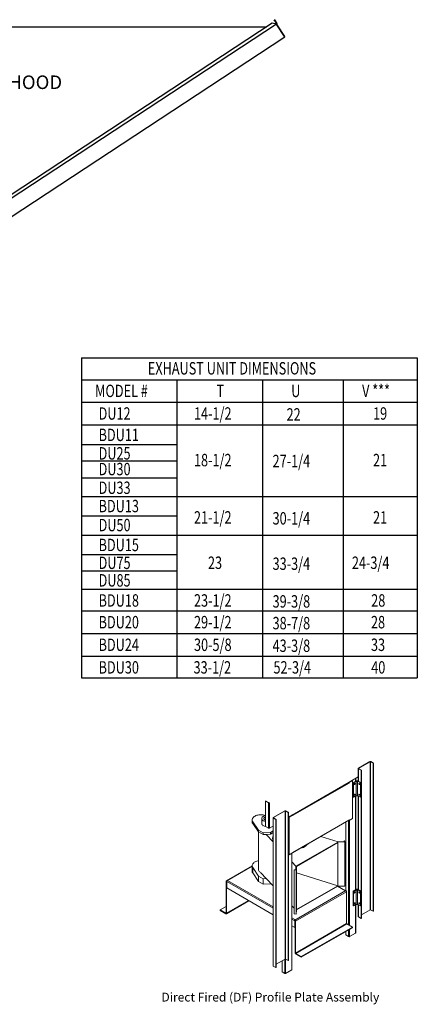
# Model space of a CAD drawing. Extents: x 0 to 2653, y -277 to 347.
# Drawn here: x 252 to 298, y -179 to -67 of the extents above; entities that cross this region are included whole.
import ezdxf

# ---------------------------------------------------------------- set-up
doc = ezdxf.new("R2010")
doc.units = 0
doc.header["$LTSCALE"] = 4
doc.header["$MEASUREMENT"] = 0
doc.layers.get('0').update_dxf_attribs({"linetype": 'CONTINUOUS'})
doc.styles.get("Standard").update_dxf_attribs({"font": 'TXT.shx', "height": 1.55})

# ---------------------------------------------------------------- blocks, each defined once
blk = doc.blocks.new('ProfilePlateISO')
at = {"color": 0, "linetype": 'Continuous', "lineweight": 15}
for p, q in [((44.08, 29.41), (44.08, 27.97)), ((45.42, 30.2), (44.1, 29.44)), ((44.13, 29.42), (44.1, 29.44)), ((44.13, 29.4), (44.1, 29.38)), ((44.1, 29.38), (44.41, 29.21)), ((44.1, 29.38), (44.1, 27.95)), ((45.45, 30.19), (44.13, 29.42)), ((44.13, 29.42), (44.13, 29.4)), ((44.13, 29.4), (44.44, 29.22)), ((44.44, 29.22), (44.41, 29.21)), ((44.41, 29.21), (44.41, 12.38)), ((44.44, 29.22), (44.44, 12.4)), ((45.45, 30.19), (45.42, 30.2)), ((45.45, 13.36), (45.45, 30.19)), ((45.49, 30.19), (45.52, 30.2)), ((45.8, 30.01), (45.49, 30.19)), ((45.49, 13.36), (45.49, 30.19)), ((45.83, 30.02), (45.52, 30.2)), ((45.8, 30.01), (45.83, 30.02)), ((45.8, 30.01), (45.8, 13.19)), ((45.83, 30.02), (45.83, 13.2)), ((43.39, 28.05), (43.01, 27.83)), ((43.42, 28.03), (43.04, 27.81)), ((43.06, 27.88), (44.08, 28.47)), ((43.39, 28.05), (43.42, 28.03)), ((43.42, 23.74), (43.42, 28.03)), ((43.89, 28.02), (43.52, 27.8)), ((43.86, 27.97), (43.54, 27.79)), ((43.78, 27.95), (43.78, 28.29)), ((43.8, 27.97), (43.8, 28.31)), ((43.86, 27.97), (43.86, 26.34)), ((44.37, 27.8), (44, 28.02)), ((44.34, 27.79), (44.02, 27.97)), ((44.02, 26.34), (44.02, 27.97)), ((36.59, 24.12), (43.05, 27.85)), ((36.61, 24.15), (43.06, 27.88)), ((43.04, 27.76), (36.63, 24.06)), ((43.01, 27.83), (43.04, 27.81)), ((43.01, 27.82), (43.01, 27.83)), ((43.04, 27.76), (43.04, 27.81)), ((43.09, 27.89), (43.09, 27.87)), ((43.54, 27.79), (43.52, 27.8)), ((43.52, 27.8), (43.52, 26.17)), ((43.54, 27.79), (43.54, 26.15)), ((43.64, 27.68), (43.63, 27.66)), ((43.63, 27.66), (43.63, 27.63)), ((43.63, 27.63), (43.63, 27.62)), ((43.63, 27.62), (43.64, 27.6)), ((43.63, 27.62), (43.63, 27.62)), ((43.63, 27.62), (43.65, 27.62)), ((43.66, 27.7), (43.64, 27.68)), ((43.64, 27.6), (43.66, 27.6)), ((43.67, 27.71), (43.66, 27.7)), ((43.66, 27.6), (43.67, 27.61)), ((43.69, 27.72), (43.67, 27.71)), ((43.67, 27.61), (43.69, 27.62)), ((43.71, 27.72), (43.69, 27.72)), ((43.69, 27.72), (43.69, 27.72)), ((43.69, 27.72), (43.7, 27.7)), ((43.69, 27.62), (43.71, 27.64)), ((43.72, 27.71), (43.71, 27.72)), ((43.71, 27.64), (43.72, 27.67)), ((43.72, 27.69), (43.72, 27.71)), ((43.72, 27.67), (43.72, 27.69)), ((44.17, 27.71), (44.16, 27.69)), ((44.16, 27.69), (44.17, 27.67)), ((44.18, 27.72), (44.17, 27.71)), ((44.17, 27.67), (44.18, 27.64)), ((44.19, 27.72), (44.18, 27.72)), ((44.18, 27.64), (44.19, 27.62)), ((44.21, 27.71), (44.19, 27.72)), ((44.19, 27.7), (44.19, 27.72)), ((44.19, 27.72), (44.19, 27.72)), ((44.19, 27.62), (44.21, 27.61)), ((44.23, 27.7), (44.21, 27.71)), ((44.21, 27.61), (44.23, 27.6)), ((44.24, 27.68), (44.23, 27.7)), ((44.23, 27.6), (44.24, 27.6)), ((44.25, 27.66), (44.24, 27.68)), ((44.24, 27.6), (44.25, 27.62)), ((44.26, 27.63), (44.25, 27.66)), ((44.25, 27.62), (44.26, 27.63)), ((44.37, 27.8), (44.34, 27.79)), ((44.34, 27.79), (44.34, 26.15)), ((44.37, 27.8), (44.37, 26.17)), ((33.56, 25.76), (33.89, 25.57)), ((33.56, 25.73), (33.56, 25.76)), ((33.56, 25.73), (33.89, 25.54)), ((43.54, 26.15), (43.52, 26.17)), ((43.86, 26.34), (43.54, 26.15)), ((43.64, 26.45), (43.63, 26.43)), ((43.63, 26.43), (43.63, 26.41)), ((43.63, 26.41), (43.63, 26.39)), ((43.63, 26.39), (43.65, 26.4)), ((43.63, 26.39), (43.64, 26.38)), ((43.63, 26.39), (43.63, 26.39)), ((43.66, 26.47), (43.64, 26.45)), ((43.64, 26.38), (43.66, 26.38)), ((43.67, 26.49), (43.66, 26.47)), ((43.66, 26.38), (43.67, 26.38)), ((43.69, 26.49), (43.67, 26.49)), ((43.67, 26.38), (43.69, 26.4)), ((43.71, 26.49), (43.69, 26.49)), ((43.69, 26.49), (43.69, 26.49)), ((43.69, 26.49), (43.7, 26.48)), ((43.69, 26.4), (43.71, 26.42)), ((43.72, 26.48), (43.71, 26.49)), ((43.71, 26.42), (43.72, 26.44)), ((43.72, 26.46), (43.72, 26.48)), ((43.72, 26.44), (43.72, 26.46)), ((43.78, 15.62), (43.78, 26.29)), ((43.8, 15.64), (43.8, 26.3)), ((44.34, 26.15), (44.02, 26.34)), ((44.08, 26.3), (44.08, 15.64)), ((44.1, 26.29), (44.1, 15.62)), ((44.17, 26.48), (44.16, 26.46)), ((44.16, 26.46), (44.17, 26.44)), ((44.18, 26.49), (44.17, 26.48)), ((44.17, 26.44), (44.18, 26.42)), ((44.19, 26.49), (44.18, 26.49)), ((44.18, 26.42), (44.19, 26.4)), ((44.21, 26.49), (44.19, 26.49)), ((44.19, 26.48), (44.19, 26.49)), ((44.19, 26.49), (44.19, 26.49)), ((44.19, 26.4), (44.21, 26.38)), ((44.23, 26.47), (44.21, 26.49)), ((44.21, 26.38), (44.23, 26.38)), ((44.24, 26.45), (44.23, 26.47)), ((44.23, 26.38), (44.24, 26.38)), ((44.25, 26.43), (44.24, 26.45)), ((44.24, 26.38), (44.25, 26.39)), ((44.26, 26.41), (44.25, 26.43)), ((44.25, 26.39), (44.26, 26.41)), ((44.37, 26.17), (44.34, 26.15)), ((33.58, 25.72), (33.56, 25.71)), ((33.56, 25.71), (33.56, 22.83)), ((33.56, 25.71), (33.89, 25.51)), ((33.89, 25.54), (33.89, 25.57)), ((33.91, 25.52), (33.89, 25.51)), ((33.89, 25.51), (33.89, 22.64)), ((33.91, 25.5), (33.94, 25.49)), ((33.91, 25.5), (33.91, 25.5)), ((33.91, 25.5), (33.94, 25.49)), ((33.99, 25.51), (33.94, 25.49)), ((33.94, 25.49), (33.94, 25.49)), ((33.99, 25.51), (33.99, 22.64)), ((34.42, 23.85), (35.75, 24.61)), ((35.77, 24.6), (35.75, 24.61)), ((35.81, 24.6), (35.84, 24.61)), ((35.84, 24.61), (36.15, 24.44)), ((32.04, 23.65), (32.03, 23.58)), ((32.03, 23.58), (32.03, 23.38)), ((32.03, 23.58), (32.04, 23.51)), ((32.06, 23.72), (32.04, 23.65)), ((32.04, 23.51), (32.07, 23.44)), ((32.1, 23.79), (32.06, 23.72)), ((32.15, 23.85), (32.1, 23.79)), ((32.21, 23.91), (32.15, 23.85)), ((32.28, 23.97), (32.21, 23.91)), ((32.37, 24.02), (32.28, 23.97)), ((32.47, 24.06), (32.37, 24.02)), ((32.57, 24.1), (32.47, 24.06)), ((32.69, 24.13), (32.57, 24.1)), ((32.8, 24.15), (32.69, 24.13)), ((32.92, 24.16), (32.8, 24.15)), ((33.05, 24.16), (32.92, 24.16)), ((33.17, 24.16), (33.05, 24.16)), ((33.14, 23.83), (33.12, 23.78)), ((33.12, 23.78), (33.12, 23.72)), ((33.12, 23.74), (33.12, 23.18)), ((33.12, 23.72), (33.13, 23.67)), ((33.13, 23.67), (33.15, 23.62)), ((33.17, 23.88), (33.14, 23.83)), ((33.15, 23.62), (33.19, 23.57)), ((33.29, 24.14), (33.17, 24.16)), ((33.21, 23.93), (33.17, 23.88)), ((33.19, 23.57), (33.24, 23.52)), ((33.27, 23.97), (33.21, 23.93)), ((33.24, 23.52), (33.3, 23.48)), ((33.33, 24.01), (33.27, 23.97)), ((33.41, 24.12), (33.29, 24.14)), ((33.41, 24.04), (33.33, 24.01)), ((33.4, 23.82), (33.37, 23.78)), ((33.37, 23.78), (33.37, 23.74)), ((33.37, 23.74), (33.37, 23.7)), ((33.37, 23.7), (33.4, 23.66)), ((33.43, 23.86), (33.4, 23.82)), ((33.4, 23.66), (33.43, 23.62)), ((33.56, 24.09), (33.41, 24.12)), ((33.49, 24.07), (33.41, 24.04)), ((33.48, 23.89), (33.43, 23.86)), ((33.43, 23.62), (33.48, 23.58)), ((33.53, 23.92), (33.48, 23.89)), ((33.48, 23.58), (33.53, 23.56)), ((33.57, 24.08), (33.49, 24.07)), ((33.56, 23.93), (33.53, 23.92)), ((33.53, 23.56), (33.56, 23.55)), ((34.41, 23.82), (34.41, 7)), ((34.45, 23.84), (34.42, 23.85)), ((34.45, 23.81), (34.42, 23.8)), ((34.73, 23.62), (34.42, 23.8)), ((34.42, 23.8), (34.42, 6.97)), ((34.45, 23.84), (35.77, 24.6)), ((34.45, 23.84), (34.45, 23.81)), ((34.76, 23.63), (34.45, 23.81)), ((34.76, 23.63), (34.73, 23.62)), ((34.73, 6.79), (34.73, 23.62)), ((34.76, 6.81), (34.76, 23.63)), ((35.77, 7.77), (35.77, 24.6)), ((35.81, 24.6), (36.12, 24.42)), ((35.81, 7.77), (35.81, 24.6)), ((36.12, 24.42), (36.15, 24.44)), ((36.12, 7.6), (36.12, 24.42)), ((36.15, 7.61), (36.15, 24.44)), ((36.15, 23.89), (36.61, 24.15)), ((36.61, 24.13), (36.23, 23.91)), ((36.23, 23.91), (36.23, 19.62)), ((36.23, 23.91), (36.25, 23.89)), ((36.63, 24.11), (36.25, 23.89)), ((36.25, 23.89), (36.25, 19.6)), ((36.53, 24.09), (36.53, 24.11)), ((36.55, 24.1), (36.55, 24.12)), ((36.56, 24.13), (36.58, 24.11)), ((36.58, 24.11), (36.58, 24.12)), ((36.6, 24.13), (36.6, 24.13)), ((36.6, 24.13), (36.6, 24.13)), ((36.61, 24.13), (36.63, 24.11)), ((36.63, 24.11), (36.63, 24.06)), ((36.63, 19.88), (43.04, 23.58)), ((36.63, 19.85), (43.02, 23.55)), ((42.99, 23.53), (42.99, 11.64)), ((43.01, 23.54), (43.04, 23.52)), ((43.01, 23.54), (43.01, 23.54)), ((43.42, 23.74), (43.04, 23.52)), ((43.04, 23.58), (43.04, 23.52)), ((43.09, 23.55), (43.09, 11.59)), ((32.07, 23.44), (32.1, 23.37)), ((32.1, 23.37), (32.77, 22.41)), ((32.1, 23.37), (32.1, 23.17)), ((32.1, 23.17), (32.77, 22.21)), ((32.77, 22.41), (33.3, 22.1)), ((32.77, 22.41), (32.77, 22.21)), ((33.12, 23.18), (33.12, 23.16)), ((33.12, 23.16), (33.13, 23.11)), ((33.13, 23.11), (33.15, 23.06)), ((33.15, 23.06), (33.19, 23.01)), ((33.19, 23.01), (33.24, 22.96)), ((33.24, 22.96), (33.3, 22.92)), ((33.56, 22.83), (33.89, 22.64)), ((33.91, 22.63), (33.94, 22.61)), ((33.91, 22.63), (33.92, 22.63)), ((33.91, 22.63), (33.94, 22.61)), ((33.91, 22.63), (33.91, 22.63)), ((33.94, 22.61), (34.41, 22.88)), ((33.94, 22.61), (33.99, 22.64)), ((33.94, 22.61), (33.94, 22.61)), ((42.68, 23.35), (42.68, 15.54)), ((32.74, 22.25), (32.74, 17.97)), ((32.77, 22.21), (33.3, 21.9)), ((33.3, 22.1), (34.1, 22.16)), ((33.3, 22.1), (33.3, 21.9)), ((33.3, 21.9), (33.64, 21.92)), ((33.64, 21.92), (34.1, 21.95)), ((33.64, 21.92), (34.41, 21.1)), ((34.1, 22.16), (34.41, 22.33)), ((34.1, 22.16), (34.1, 21.95)), ((34.1, 21.95), (34.41, 22.13)), ((34.36, 21.52), (34.36, 21.47)), ((41.79, 21.08), (39.83, 21.7)), ((37.06, 18.35), (41.75, 21.06)), ((37.06, 18.3), (41.75, 21)), ((37.99, 20.52), (37.99, 20.57)), ((41.75, 21.06), (42.55, 21.07)), ((41.75, 21.06), (41.75, 21)), ((41.75, 16.1), (41.75, 21)), ((42.5, 21.09), (41.79, 21.08)), ((42.5, 21.21), (42.5, 21.09)), ((42.54, 21.21), (42.5, 21.21)), ((42.5, 21.21), (42.5, 21.09)), ((42.55, 21.07), (42.54, 21.21)), ((42.55, 21.07), (42.55, 16.06)), ((36.23, 19.62), (36.25, 19.6)), ((36.25, 19.6), (36.63, 19.82)), ((36.53, 6.54), (36.53, 19.77)), ((36.55, 6.57), (36.55, 19.78)), ((36.63, 19.82), (36.63, 19.88)), ((32.03, 18.36), (29.09, 16.66)), ((32.03, 18.32), (29.14, 16.66)), ((32.03, 18.37), (32.04, 18.44)), ((32.03, 18.38), (32.03, 17.76)), ((32.04, 18.3), (32.03, 18.37)), ((32.04, 18.44), (32.06, 18.51)), ((32.07, 18.23), (32.04, 18.3)), ((32.06, 18.51), (32.1, 18.58)), ((32.1, 18.16), (32.07, 18.23)), ((32.1, 18.58), (32.15, 18.64)), ((32.77, 17.2), (32.1, 18.16)), ((32.1, 17.55), (32.1, 18.16)), ((32.15, 18.64), (32.21, 18.7)), ((32.21, 18.7), (32.28, 18.76)), ((32.28, 18.76), (32.37, 18.81)), ((32.37, 18.81), (32.47, 18.85)), ((32.47, 18.85), (32.57, 18.89)), ((32.57, 18.89), (32.69, 18.92)), ((32.69, 18.92), (32.74, 18.93)), ((32.74, 17.97), (32.74, 17.93)), ((32.74, 17.93), (32.76, 17.86)), ((36.55, 18.82), (37.01, 18.33)), ((36.79, 17.89), (36.79, 17.92)), ((36.79, 17.92), (37, 17.91)), ((37, 17.91), (37.01, 18.33)), ((37.06, 18.35), (37.04, 17.89)), ((37.06, 18.35), (37.06, 18.3)), ((37.06, 13.4), (37.06, 18.3)), ((32.77, 16.59), (32.1, 17.55)), ((32.76, 17.86), (32.79, 17.79)), ((33.3, 16.89), (32.77, 17.2)), ((32.77, 16.59), (32.77, 17.2)), ((32.79, 17.79), (32.83, 17.73)), ((32.83, 17.73), (32.89, 17.67)), ((32.89, 17.67), (32.95, 17.61)), ((32.95, 17.61), (33.03, 17.56)), ((33.64, 16.92), (33.03, 17.56)), ((33.64, 16.92), (33.3, 16.89)), ((33.3, 16.28), (33.3, 16.89)), ((34.41, 16.1), (33.64, 16.92)), ((37.04, 17.89), (36.79, 17.89)), ((36.79, 17.89), (36.79, 12.89)), ((37.04, 17.89), (37.04, 12.88)), ((37.06, 17.57), (41.75, 16.1)), ((29.12, 16.58), (29.07, 16.61)), ((29.07, 13), (29.07, 16.61)), ((29.14, 16.59), (29.12, 16.58)), ((29.12, 12.97), (29.12, 16.58)), ((29.22, 16.7), (29.14, 16.65)), ((29.14, 16.65), (29.14, 16.66)), ((29.14, 16.59), (29.14, 16.66)), ((29.14, 16.59), (29.14, 16.65)), ((29.15, 16.6), (29.14, 16.59)), ((29.14, 16.59), (29.14, 16.59)), ((29.14, 15.84), (29.14, 16.57)), ((29.14, 16.57), (34.41, 13.53)), ((34.41, 12.8), (29.14, 15.84)), ((29.22, 16.7), (34.41, 13.7)), ((33.3, 16.28), (32.77, 16.59)), ((34.1, 16.33), (33.3, 16.28)), ((34.1, 16.33), (34.1, 16.43)), ((34.15, 16.37), (34.1, 16.33)), ((41.75, 16.1), (37.06, 13.4)), ((41.75, 16.05), (37.06, 13.35)), ((42.62, 15.5), (41.7, 16.03)), ((42.65, 15.52), (41.73, 16.04)), ((41.75, 16.1), (41.75, 16.05)), ((41.75, 16.05), (42.55, 16.06)), ((43.89, 15.69), (43.52, 15.47)), ((44.37, 15.47), (44, 15.69)), ((36.88, 12.19), (42.69, 15.54)), ((36.96, 12.06), (42.77, 15.41)), ((42.62, 15.5), (42.69, 15.54)), ((42.69, 15.54), (42.69, 15.54)), ((42.77, 15.41), (42.77, 11.8)), ((43.54, 15.46), (43.52, 15.47)), ((43.52, 15.47), (43.52, 13.84)), ((43.86, 15.64), (43.54, 15.46)), ((43.54, 15.46), (43.54, 13.82)), ((43.64, 15.35), (43.63, 15.33)), ((43.63, 15.33), (43.63, 15.3)), ((43.63, 15.3), (43.63, 15.29)), ((43.63, 15.29), (43.64, 15.27)), ((43.63, 15.29), (43.63, 15.29)), ((43.63, 15.29), (43.65, 15.29)), ((43.66, 15.37), (43.64, 15.35)), ((43.64, 15.27), (43.66, 15.27)), ((43.67, 15.38), (43.66, 15.37)), ((43.66, 15.27), (43.67, 15.28)), ((43.69, 15.39), (43.67, 15.38)), ((43.67, 15.28), (43.69, 15.29)), ((43.71, 15.39), (43.69, 15.39)), ((43.69, 15.39), (43.69, 15.39)), ((43.69, 15.39), (43.7, 15.37)), ((43.69, 15.29), (43.71, 15.31)), ((43.72, 15.38), (43.71, 15.39)), ((43.71, 15.31), (43.72, 15.33)), ((43.72, 15.36), (43.72, 15.38)), ((43.72, 15.33), (43.72, 15.36)), ((43.86, 15.64), (43.86, 14.01)), ((44.34, 15.46), (44.02, 15.64)), ((44.02, 14.01), (44.02, 15.64)), ((44.17, 15.38), (44.16, 15.36)), ((44.16, 15.36), (44.17, 15.33)), ((44.18, 15.39), (44.17, 15.38)), ((44.17, 15.33), (44.18, 15.31)), ((44.19, 15.39), (44.18, 15.39)), ((44.18, 15.31), (44.19, 15.29)), ((44.21, 15.38), (44.19, 15.39)), ((44.19, 15.39), (44.19, 15.39)), ((44.19, 15.39), (44.19, 15.37)), ((44.19, 15.29), (44.21, 15.28)), ((44.23, 15.37), (44.21, 15.38)), ((44.21, 15.28), (44.23, 15.27)), ((44.24, 15.35), (44.23, 15.37)), ((44.23, 15.27), (44.24, 15.27)), ((44.25, 15.33), (44.24, 15.35)), ((44.24, 15.27), (44.25, 15.29)), ((44.26, 15.3), (44.25, 15.33)), ((44.25, 15.29), (44.26, 15.3)), ((44.37, 15.47), (44.34, 15.46)), ((44.34, 15.46), (44.34, 13.82)), ((44.37, 15.47), (44.37, 13.84)), ((29.07, 13.73), (28.41, 13.35)), ((29.1, 12.92), (31.65, 14.39)), ((29.12, 12.97), (31.62, 14.41)), ((36.79, 13.56), (36.55, 13.81)), ((43.54, 13.82), (43.52, 13.84)), ((43.86, 14.01), (43.54, 13.82)), ((43.64, 14.12), (43.63, 14.1)), ((43.63, 14.1), (43.63, 14.08)), ((43.63, 14.08), (43.63, 14.06)), ((43.63, 14.06), (43.65, 14.07)), ((43.63, 14.06), (43.64, 14.05)), ((43.63, 14.06), (43.63, 14.06)), ((43.66, 14.14), (43.64, 14.12)), ((43.64, 14.05), (43.66, 14.05)), ((43.67, 14.16), (43.66, 14.14)), ((43.66, 14.05), (43.67, 14.05)), ((43.69, 14.16), (43.67, 14.16)), ((43.67, 14.05), (43.69, 14.07)), ((43.71, 14.16), (43.69, 14.16)), ((43.69, 14.16), (43.69, 14.16)), ((43.69, 14.16), (43.7, 14.15)), ((43.69, 14.07), (43.71, 14.09)), ((43.72, 14.15), (43.71, 14.16)), ((43.71, 14.09), (43.72, 14.11)), ((43.72, 14.13), (43.72, 14.15)), ((43.72, 14.11), (43.72, 14.13)), ((43.78, 10.72), (43.78, 13.96)), ((43.8, 10.75), (43.8, 13.97)), ((44.34, 13.82), (44.02, 14.01)), ((44.08, 13.97), (44.08, 12.59)), ((44.1, 13.96), (44.1, 12.56)), ((44.17, 14.15), (44.16, 14.13)), ((44.16, 14.13), (44.17, 14.11)), ((44.18, 14.16), (44.17, 14.15)), ((44.17, 14.11), (44.18, 14.09)), ((44.19, 14.16), (44.18, 14.16)), ((44.18, 14.09), (44.19, 14.07)), ((44.21, 14.16), (44.19, 14.16)), ((44.19, 14.16), (44.19, 14.16)), ((44.19, 14.16), (44.19, 14.15)), ((44.19, 14.07), (44.21, 14.05)), ((44.23, 14.14), (44.21, 14.16)), ((44.21, 14.05), (44.23, 14.05)), ((44.24, 14.12), (44.23, 14.14)), ((44.23, 14.05), (44.24, 14.05)), ((44.25, 14.1), (44.24, 14.12)), ((44.24, 14.05), (44.25, 14.06)), ((44.26, 14.08), (44.25, 14.1)), ((44.25, 14.06), (44.26, 14.08)), ((44.37, 13.84), (44.34, 13.82)), ((28.41, 13.35), (28.41, 13.29)), ((29.05, 12.99), (28.41, 13.35)), ((29.05, 12.92), (28.41, 13.29)), ((29.07, 13), (29.05, 12.99)), ((29.05, 12.99), (29.05, 12.92)), ((29.12, 12.97), (29.07, 13)), ((36.55, 12.46), (36.96, 12.23)), ((37.04, 12.88), (36.79, 12.89)), ((37.06, 13.35), (37.04, 12.88)), ((37.06, 13.4), (37.06, 13.35)), ((44.1, 12.56), (44.41, 12.38)), ((44.44, 12.4), (44.41, 12.38)), ((45.45, 13.36), (44.44, 12.78)), ((45.8, 13.19), (45.49, 13.36)), ((45.8, 13.19), (45.83, 13.2)), ((36.55, 12.29), (36.88, 12.1)), ((36.88, 11.37), (36.55, 11.56)), ((36.88, 12.19), (36.96, 12.23)), ((36.88, 12.13), (36.88, 12.19)), ((36.88, 12.19), (36.88, 12.19)), ((36.88, 12.13), (36.88, 12.19)), ((36.88, 12.13), (36.88, 12.13)), ((36.9, 12.11), (36.88, 12.1)), ((36.88, 11.37), (36.88, 12.1)), ((36.91, 11.38), (36.88, 11.37)), ((36.91, 12.09), (36.96, 12.06)), ((36.91, 8.47), (36.91, 12.09)), ((36.96, 8.44), (36.96, 12.06)), ((42.77, 11.8), (36.96, 8.44)), ((36.98, 8.41), (42.79, 11.76)), ((43.42, 11.39), (37.61, 8.04)), ((43.42, 11.33), (37.61, 7.98)), ((43.42, 11.39), (42.79, 11.76)), ((43.42, 11.39), (43.42, 11.33)), ((42.68, 10.91), (42.68, 10.5)), ((42.99, 10.32), (42.68, 10.5)), ((42.99, 11.08), (42.99, 10.32)), ((43.09, 11.14), (43.09, 10.32)), ((43.78, 10.72), (43.09, 10.32)), ((36.91, 8.47), (36.96, 8.44)), ((36.98, 8.41), (36.98, 8.34)), ((37.61, 8.04), (36.98, 8.41)), ((37.61, 7.98), (36.98, 8.34)), ((37.61, 8.04), (37.61, 7.98)), ((34.73, 6.79), (34.42, 6.97)), ((34.76, 6.81), (34.73, 6.79)), ((34.76, 7.19), (35.77, 7.77)), ((35.44, 6.31), (35.44, 7.58)), ((35.74, 7.76), (35.74, 6.14)), ((35.81, 7.77), (36.12, 7.6)), ((35.84, 7.76), (35.84, 6.14)), ((36.12, 7.6), (36.15, 7.61)), ((35.44, 6.31), (35.74, 6.14)), ((35.84, 6.14), (36.53, 6.54))]:
    blk.add_line(p, q, dxfattribs=at)
for centre, radius, start, end in [((45.47, 30.11), 0.103, 62.6089, 117.3905), ((44.11, 29.41), 0.0293, 110.7835, 249.2191), ((44.13, 29.41), 0.0135, 110.7859, 249.2197), ((45.47, 30.14), 0.0477, 62.6095, 117.3893), ((43.94, 28.03), 0.0968, 215.6601, 324.3399), ((43.94, 27.91), 0.123, 62.6102, 117.3903), ((42.93, 27.75), 0.103, 40.2835, 44.651), ((42.94, 27.75), 0.104, 2.7179, 41.1629), ((43.03, 27.88), 0.0331, 305.0103, 6.3041), ((43.57, 27.72), 0.102, 306.1954, 353.8099), ((43.61, 27.7), 0.0847, 284.2976, 2.5296), ((43.61, 27.7), 0.0847, 297.4962, 15.6821), ((44.27, 27.7), 0.0841, 164.3528, 255.6426), ((44.27, 27.7), 0.0849, 177.5648, 255.6084), ((44.32, 27.72), 0.102, 186.1885, 233.8049), ((43.57, 26.5), 0.102, 306.1954, 353.8099), ((43.61, 26.47), 0.0847, 284.2976, 2.5296), ((43.61, 26.47), 0.0847, 297.4962, 15.6821), ((43.94, 26.4), 0.0968, 215.6601, 324.3399), ((44.27, 26.47), 0.0841, 164.3528, 255.6426), ((44.27, 26.47), 0.0852, 177.7441, 255.4291), ((44.32, 26.5), 0.102, 186.1885, 233.8049), ((33.84, 25.48), 0.103, 2.604, 57.396), ((33.87, 25.5), 0.0477, 2.6053, 57.3947), ((33.93, 25.58), 0.0812, 240.6566, 257.1532), ((35.79, 24.52), 0.103, 62.6103, 117.3897), ((34.44, 23.82), 0.0293, 110.781, 249.219), ((34.46, 23.82), 0.0135, 110.7827, 249.2173), ((35.79, 24.56), 0.0477, 62.6114, 117.3886), ((36.58, 24.15), 0.0293, 230.7983, 9.2159), ((43.01, 23.57), 0.0337, 305.6307, 5.6837), ((32.4, 23.38), 0.37, 180.6577, 216.1769), ((33.69, 24.2), 0.816, 241.1802, 260.556), ((33.69, 23.64), 0.817, 241.1895, 260.7692), ((33.93, 22.72), 0.0856, 240.979, 260.453), ((33.94, 22.73), 0.104, 258.8405, 297.2776), ((35.11, 21.52), 0.747, 160.4542, 199.5048), ((35.11, 21.47), 0.752, 180.1166, 199.4839), ((36.77, 22.98), 2.75, 283.9953, 296.3776), ((36.82, 22.92), 2.62, 287.3877, 296.548), ((37.21, 21.73), 1.44, 302.6071, 321.7735), ((37.15, 21.86), 1.54, 303.0082, 316.1177), ((32.4, 17.77), 0.37, 180.6577, 216.1769), ((29.11, 16.62), 0.0463, 50.798, 189.2128), ((29.13, 16.58), 0.0135, 50.7997, 189.2148), ((29.27, 16.57), 0.122, 166.6981, 179.5674), ((29.31, 16.56), 0.166, 122.9245, 167.2085), ((43.94, 15.58), 0.123, 62.6102, 117.3903), ((42.6, 15.4), 0.163, 2.6062, 57.3938), ((43.57, 15.39), 0.102, 306.1948, 353.8105), ((43.61, 15.37), 0.0848, 284.3728, 2.4541), ((43.61, 15.37), 0.0849, 297.5943, 15.5835), ((43.94, 15.7), 0.0968, 215.6601, 324.3399), ((44.27, 15.37), 0.0841, 164.3545, 255.6405), ((44.27, 15.37), 0.085, 177.6396, 255.5335), ((44.32, 15.39), 0.102, 186.191, 233.8036), ((43.57, 14.17), 0.102, 306.1948, 353.8105), ((43.61, 14.14), 0.0848, 284.373, 2.4542), ((43.61, 14.14), 0.0848, 297.5533, 15.6248), ((43.94, 14.07), 0.0968, 215.6601, 324.3399), ((44.27, 14.14), 0.0841, 164.3545, 255.6405), ((44.27, 14.14), 0.085, 177.6396, 255.5335), ((44.32, 14.17), 0.102, 186.191, 233.8036), ((29.05, 13), 0.0135, 230.7951, 9.2175), ((29.08, 12.96), 0.0463, 230.7955, 9.2147), ((44.12, 12.59), 0.0337, 185.6894, 245.6311), ((45.47, 13.32), 0.0477, 62.6095, 117.3893), ((36.8, 12.05), 0.163, 2.6062, 57.3938), ((36.86, 12.09), 0.0477, 2.6025, 57.3962), ((37, 12.1), 0.121, 168.2325, 179.611), ((42.82, 11.8), 0.0477, 182.6036, 237.3958), ((43.04, 10.41), 0.103, 242.6085, 297.392), ((43.77, 10.75), 0.0337, 294.3726, 354.3036), ((37.07, 8.48), 0.163, 182.6059, 237.3943), ((37.01, 8.45), 0.0477, 182.6036, 237.3958), ((34.44, 7), 0.0337, 185.6869, 245.6304), ((35.79, 7.73), 0.0477, 62.6114, 117.3886), ((35.79, 6.23), 0.103, 242.6082, 297.3918), ((36.52, 6.57), 0.0337, 294.3734, 354.3028)]:
    blk.add_arc(centre, radius, start, end, dxfattribs=at)
blk.add_text('Direct Fired (DF) Profile Plate Assembly', height=1).set_placement((21.73, 2.94))

msp = doc.modelspace()

# ---------------------------------------------------------------- linework, layer by layer
at = {"color": 7, "linetype": 'Continuous'}
for p, q in [((281.648, -67.943), (240.947, -94.66)), ((281.154, -67.84), (241.049, -94.166)), ((281.648, -67.943), (281.154, -67.84)), ((281.385, -67.446), (281.41, -67.429)), ((281.645, -67.841), (281.385, -67.446)), ((281.385, -67.446), (281.677, -67.89)), ((281.41, -67.429), (281.702, -67.873)), ((281.67, -67.925), (281.648, -67.943)), ((281.679, -67.989), (281.648, -67.943)), ((281.648, -67.943), (281.648, -67.943)), ((281.686, -67.95), (281.663, -67.965)), ((281.67, -67.925), (281.686, -67.95)), ((281.677, -67.89), (281.702, -67.873)), ((281.693, -68.011), (281.679, -67.989)), ((281.693, -68.011), (282.566, -69.341)), ((282.568, -69.34), (281.693, -68.011)), ((281.693, -68.011), (281.693, -68.011)), ((240.041, -68.246), (280.539, -68.244)), ((282.568, -69.34), (282.566, -69.341)), ((282.596, -69.387), (282.566, -69.341)), ((282.582, -69.361), (282.568, -69.34)), ((282.582, -69.361), (282.596, -69.387)), ((282.582, -69.361), (282.582, -69.361)), ((242.3, -95.887), (282.596, -69.387))]:
    msp.add_line(p, q, dxfattribs=at)
at = {"color": 7}
for p, q in [((259.481, -105.868), (297.645, -105.868)), ((259.481, -105.868), (259.481, -142.219)), ((297.645, -105.868), (297.645, -142.219)), ((259.481, -108.337), (297.645, -108.337)), ((270.34, -108.337), (270.34, -142.219)), ((280.072, -108.337), (280.072, -142.219)), ((289.216, -108.337), (289.216, -142.219)), ((259.481, -110.905), (297.645, -110.905)), ((259.481, -113.472), (297.645, -113.472)), ((259.481, -121.619), (297.645, -121.619)), ((259.481, -125.997), (297.645, -125.997)), ((259.481, -132.147), (297.645, -132.147)), ((259.481, -134.615), (297.645, -134.615)), ((259.481, -134.615), (297.645, -134.615)), ((259.481, -137.183), (297.645, -137.183)), ((259.481, -139.751), (297.645, -139.751)), ((259.481, -142.219), (297.645, -142.219))]:
    msp.add_line(p, q, dxfattribs=at)
for p, q in [((259.481, -115.69), (270.34, -115.69)), ((259.481, -117.568), (270.34, -117.568)), ((259.481, -119.484), (270.34, -119.484)), ((259.481, -123.794), (270.34, -123.794)), ((259.481, -128.183), (270.34, -128.183)), ((259.481, -130.057), (270.34, -130.057))]:
    msp.add_line(p, q)
at = {"color": 7, "linetype": 'Continuous'}
for centre, radius, start, end in [((281.656, -67.904), 0.0256, 303.33, 33.33), ((281.656, -67.904), 0.0553, 303.33, 33.33), ((280.09, -68.656), 0.103, 105.87376, 140.68885)]:
    msp.add_arc(centre, radius, start, end, dxfattribs=at)

# ---------------------------------------------------------------- block references
msp.add_blockref('ProfilePlateISO', (246.848, -181.929))

# ---------------------------------------------------------------- texts
at = {"linetype": 'Continuous'}
msp.add_text('INTAKE HOOD', height=1.54533, dxfattribs=at).set_placement((243.418, -75.31))
at = {"color": 7, "width": 0.75}
for s, p in [('EXHAUST UNIT DIMENSIONS', (267.03, -107.745)), ('MODEL #', (261.04, -110.312)), ('T', (274.838, -110.312)), ('U', (283.319, -110.312)), ('V ***', (291.372, -110.312)), ('DU12', (261.435, -112.88)), ('14-1/2', (272.271, -112.88)), ('22', (282.793, -112.987)), ('19', (292.617, -112.88)), ('BDU11', (261.435, -115.308)), ('DU25', (261.435, -117.41)), ('18-1/2', (272.271, -118.173)), ('27-1/4', (281.202, -118.281)), ('21', (292.617, -118.173)), ('DU30', (261.435, -119.195)), ('DU33', (261.435, -121.315)), ('BDU13', (261.435, -123.397)), ('DU50', (261.435, -125.555)), ('21-1/2', (272.271, -124.684)), ('30-1/4', (281.202, -124.791)), ('21', (292.617, -124.684)), ('BDU15', (261.435, -127.815)), ('DU75', (261.435, -129.846)), ('23', (273.863, -129.839)), ('33-3/4', (281.202, -129.946)), ('24-3/4', (290.214, -129.839)), ('DU85', (261.435, -131.838)), ('BDU18', (261.435, -134.122)), ('23-1/2', (272.273, -134.122)), ('39-3/8', (281.202, -134.229)), ('28', (292.408, -134.122)), ('BDU20', (261.435, -136.59)), ('29-1/2', (272.273, -136.59)), ('38-7/8', (281.202, -136.698)), ('28', (292.382, -136.59)), ('BDU24', (261.435, -139.158)), ('30-5/8', (272.273, -139.158)), ('43-3/8', (281.202, -139.265)), ('33', (292.382, -139.158)), ('BDU30', (261.435, -141.726)), ('33-1/2', (272.223, -141.726)), ('52-3/4', (281.304, -141.726)), ('40', (292.408, -141.726))]:
    msp.add_text(s, height=1.41, dxfattribs=at).set_placement(p)

doc.saveas('drawing.dxf')
